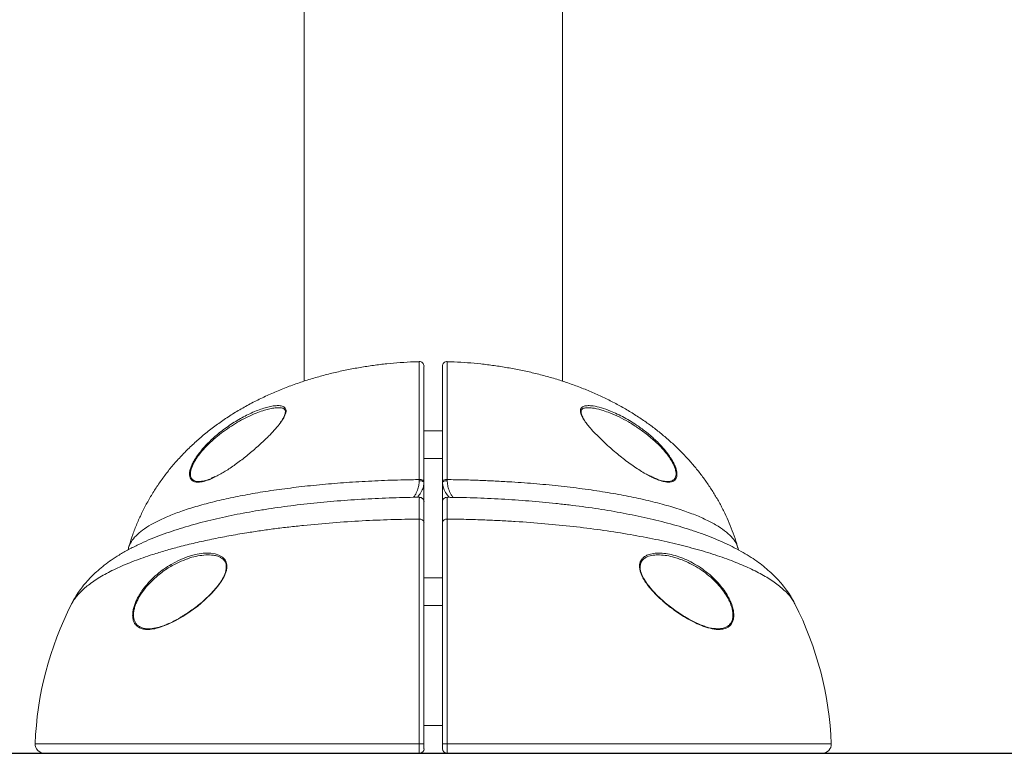
# Model space of a CAD drawing. Units: inches. Extents: x -6949 to 9393, y -112 to 179.
# Drawn here: x 111 to 125, y -66 to -56 of the extents above; entities that cross this region are included whole.
import ezdxf

# ---------------------------------------------------------------- set-up
doc = ezdxf.new("R2010")
doc.units = ezdxf.units.IN
doc.header["$MEASUREMENT"] = 0

msp = doc.modelspace()

# ---------------------------------------------------------------- linework, layer by layer
at = {"color": 7, "linetype": 'Continuous', "lineweight": 18}
for p, q in [((118.556, -60.82), (118.556, -35.205)), ((115.056, -35.206), (115.056, -60.82)), ((116.931, -61.491), (116.681, -61.491)), ((116.681, -61.866), (116.931, -61.866)), ((113.848, -62.113), (113.8, -62.136)), ((116.616, -62.17), (116.616, -62.153)), ((116.681, -62.173), (116.681, -62.186)), ((116.681, -62.186), (116.681, -62.454)), ((116.931, -62.186), (116.931, -62.173)), ((116.931, -62.454), (116.931, -62.186)), ((116.996, -62.153), (116.996, -62.17)), ((120.939, -63.105), (120.931, -63.072)), ((116.681, -63.18), (116.681, -63.18)), ((116.931, -63.179), (116.931, -63.179)), ((116.931, -63.486), (116.681, -63.486)), ((116.681, -63.861), (116.931, -63.861)), ((116.681, -65.486), (116.931, -65.486)), ((116.619, -65.861), (111.539, -65.861)), ((116.619, -65.861), (116.994, -65.861)), ((122.073, -65.861), (116.994, -65.861))]:
    msp.add_line(p, q, dxfattribs=at)
at = {"color": 8, "linetype": 'Continuous', "lineweight": 18}
for p, q in [((111.414, -65.732), (116.616, -65.732)), ((116.996, -65.732), (122.198, -65.732))]:
    msp.add_line(p, q, dxfattribs=at)
msp.add_line((-185.24, -65.861), (168.69, -65.861))
at = {"color": 7, "linetype": 'Continuous', "lineweight": 18, "flags": 128}
for points in [[(116.616, -62.153), (116.628, -62.153), (116.641, -62.154), (116.652, -62.156), (116.662, -62.159), (116.67, -62.162), (116.676, -62.165), (116.68, -62.169), (116.681, -62.173)], [(116.931, -62.173), (116.932, -62.169), (116.936, -62.165), (116.942, -62.162), (116.95, -62.159), (116.96, -62.156), (116.972, -62.154), (116.984, -62.153), (116.996, -62.153)]]:
    msp.add_lwpolyline(points, dxfattribs=at)
at = {"color": 8, "linetype": 'Continuous', "lineweight": 18, "flags": 128}
msp.add_lwpolyline([(113.256, -63.302), (113.355, -63.249), (113.472, -63.201), (113.582, -63.169), (113.69, -63.152), (113.793, -63.15), (113.851, -63.159), (113.904, -63.175), (113.951, -63.203), (113.988, -63.242), (114.003, -63.271), (114.011, -63.306), (114.012, -63.344), (114.005, -63.386), (113.974, -63.468), (113.936, -63.533), (113.89, -63.597), (113.806, -63.693), (113.714, -63.782), (113.616, -63.866), (113.515, -63.941), (113.413, -64.008), (113.31, -64.067), (113.207, -64.117), (113.108, -64.154), (113.108, -64.154)], dxfattribs=at)
at = {"color": 7, "linetype": 'Continuous', "lineweight": 18}
for centre, radius, start, end in [((116.619, -60.617), 0.0625, 359.9999, 92.2717), ((116.994, -60.617), 0.0625, 87.893, 180.0001), ((116.632, -62.246), 0.0775, 50.3848, 101.8121), ((116.981, -62.246), 0.0775, 78.1879, 129.6152), ((116.619, -62.455), 0.0625, 359.9897, 90.7718), ((116.994, -62.455), 0.0625, 89.944, 180.0117), ((116.626, -62.743), 0.0565, 11.8634, 99.4886), ((116.986, -62.743), 0.0565, 80.5114, 168.1366), ((115.976, -65.907), 4.565, 153.0417, 177.7966), ((117.636, -65.907), 4.565, 2.2034, 26.9779), ((111.539, -65.736), 0.125, 177.7966, 270), ((116.633, -66.159), 0.427, 83.5298, 92.2161), ((116.979, -66.159), 0.427, 87.7839, 96.4702), ((122.073, -65.736), 0.125, 270, 2.2034), ((116.619, -65.799), 0.0625, 270, 0), ((116.994, -65.799), 0.0625, 180, 270)]:
    msp.add_arc(centre, radius, start, end, dxfattribs=at)
for points, knots in [([(116.617, -60.556), (116.592, -60.556), (116.506, -60.558), (116.36, -60.568), (116.178, -60.583), (115.997, -60.605), (115.816, -60.633), (115.635, -60.666), (115.455, -60.706), (115.276, -60.752), (115.098, -60.804), (114.922, -60.864), (114.747, -60.93), (114.576, -61.004), (114.408, -61.084), (114.245, -61.171), (114.088, -61.264), (113.937, -61.364), (113.794, -61.469), (113.658, -61.579), (113.53, -61.694), (113.41, -61.814), (113.297, -61.938), (113.193, -62.065), (113.097, -62.197), (113.008, -62.331), (112.928, -62.469), (112.856, -62.61), (112.791, -62.753), (112.736, -62.898), (112.699, -63.005), (112.684, -63.065), (112.681, -63.074)], [0, 0, 0, 0, 0.014295, 0.049342, 0.084509, 0.11985, 0.155418, 0.191259, 0.227416, 0.263917, 0.300773, 0.337968, 0.375452, 0.413134, 0.45084, 0.488401, 0.525652, 0.562457, 0.598719, 0.634387, 0.669447, 0.703915, 0.737827, 0.771226, 0.804156, 0.836664, 0.868792, 0.900578, 0.932057, 0.96326, 0.994215, 1, 1, 1, 1]), ([(116.681, -60.619), (116.681, -60.619), (116.681, -60.619), (116.681, -60.634), (116.681, -60.665), (116.681, -60.714), (116.681, -60.778), (116.681, -60.858), (116.681, -60.952), (116.681, -61.06), (116.681, -61.182), (116.681, -61.317), (116.681, -61.461), (116.681, -61.616), (116.681, -61.783), (116.681, -61.968), (116.681, -62.101), (116.681, -62.173)], [0, 0, 0, 0, 0.040564, 0.10213, 0.169272, 0.236415, 0.305505, 0.374595, 0.441721, 0.508848, 0.577923, 0.646998, 0.71413, 0.781263, 0.850346, 0.919429, 1, 1, 1, 1]), ([(116.931, -62.173), (116.931, -62.101), (116.931, -61.949), (116.931, -61.728), (116.931, -61.513), (116.931, -61.316), (116.931, -61.14), (116.931, -60.986), (116.931, -60.857), (116.931, -60.754), (116.931, -60.678), (116.931, -60.634), (116.931, -60.616), (116.931, -60.619), (116.931, -60.62)], [0, 0, 0, 0, 0.080592, 0.171304, 0.262305, 0.353017, 0.44372, 0.534711, 0.625414, 0.716138, 0.80715, 0.897874, 0.978974, 1, 1, 1, 1]), ([(120.931, -63.073), (120.922, -63.044), (120.901, -62.967), (120.857, -62.845), (120.802, -62.708), (120.739, -62.573), (120.669, -62.442), (120.593, -62.314), (120.51, -62.189), (120.421, -62.068), (120.326, -61.951), (120.224, -61.837), (120.116, -61.727), (120.002, -61.621), (119.881, -61.519), (119.754, -61.421), (119.621, -61.327), (119.481, -61.238), (119.335, -61.153), (119.183, -61.073), (119.025, -60.998), (118.862, -60.929), (118.694, -60.865), (118.523, -60.807), (118.348, -60.755), (118.171, -60.709), (117.993, -60.67), (117.813, -60.636), (117.633, -60.608), (117.452, -60.585), (117.27, -60.569), (117.118, -60.559), (117.026, -60.556), (116.996, -60.556)], [0, 0, 0, 0, 0.018215, 0.047909, 0.077644, 0.107447, 0.137349, 0.167381, 0.197582, 0.22799, 0.258651, 0.28961, 0.320919, 0.352632, 0.3848, 0.417475, 0.450696, 0.48449, 0.518862, 0.553783, 0.589194, 0.624998, 0.661074, 0.697285, 0.733477, 0.769558, 0.80547, 0.841183, 0.876693, 0.912016, 0.947183, 0.982232, 1, 1, 1, 1]), ([(113.507, -62.057), (113.507, -62.055), (113.507, -62.04), (113.517, -62.005), (113.536, -61.956), (113.565, -61.898), (113.607, -61.832), (113.669, -61.751), (113.75, -61.661), (113.84, -61.577), (113.926, -61.505), (114.034, -61.425), (114.173, -61.335), (114.315, -61.262), (114.428, -61.214), (114.51, -61.185), (114.586, -61.165), (114.638, -61.154), (114.662, -61.153), (114.665, -61.153)], [0, 0, 0, 0, 0.0056521, 0.0442845, 0.0815887, 0.1198686, 0.1716963, 0.2249811, 0.302732, 0.3825926, 0.4420233, 0.5019106, 0.6244334, 0.7483809, 0.81174, 0.8755666, 0.9337252, 0.9925579, 1, 1, 1, 1]), ([(114.787, -61.195), (114.783, -61.192), (114.766, -61.183), (114.724, -61.178), (114.663, -61.18), (114.594, -61.193), (114.539, -61.206), (114.506, -61.218), (114.499, -61.221)], [0, 0, 0, 0, 0.081664, 0.28681, 0.492558, 0.715332, 0.938302, 1, 1, 1, 1]), ([(114.78, -61.193), (114.782, -61.194), (114.791, -61.198), (114.796, -61.205), (114.799, -61.211), (114.8, -61.212)], [0, 0, 0, 0, 0.217748, 0.854834, 1, 1, 1, 1]), ([(118.859, -61.355), (118.852, -61.344), (118.838, -61.323), (118.823, -61.293), (118.813, -61.265), (118.808, -61.24), (118.809, -61.22), (118.816, -61.205), (118.824, -61.197), (118.832, -61.193), (118.834, -61.192)], [0, 0, 0, 0, 0.131434, 0.262163, 0.399036, 0.536325, 0.673064, 0.810851, 0.957912, 1, 1, 1, 1]), ([(119.106, -61.218), (119.096, -61.215), (119.046, -61.197), (118.974, -61.183), (118.896, -61.177), (118.85, -61.182), (118.831, -61.191), (118.826, -61.194)], [0, 0, 0, 0, 0.085671, 0.450716, 0.685157, 0.918764, 1, 1, 1, 1]), ([(118.903, -61.151), (118.925, -61.151), (118.98, -61.154), (119.084, -61.179), (119.195, -61.218), (119.299, -61.264), (119.393, -61.312), (119.489, -61.367), (119.597, -61.438), (119.717, -61.528), (119.828, -61.627), (119.917, -61.721), (119.979, -61.796), (120.029, -61.868), (120.063, -61.928), (120.087, -61.982), (120.103, -62.03), (120.106, -62.058), (120.107, -62.072)], [0, 0, 0, 0, 0.057656, 0.144308, 0.233228, 0.297717, 0.362674, 0.429042, 0.495891, 0.589249, 0.684624, 0.743994, 0.804543, 0.848595, 0.8937, 0.928809, 0.964858, 1, 1, 1, 1]), ([(114.8, -61.212), (114.801, -61.214), (114.803, -61.221), (114.805, -61.236), (114.801, -61.259), (114.792, -61.286), (114.777, -61.317), (114.757, -61.351), (114.74, -61.374), (114.731, -61.386)], [0, 0, 0, 0, 0.07381, 0.21451, 0.363939, 0.515465, 0.674656, 0.841623, 1, 1, 1, 1]), ([(114.736, -61.384), (114.731, -61.391), (114.707, -61.424), (114.653, -61.486), (114.563, -61.58), (114.45, -61.687), (114.316, -61.803), (114.177, -61.912), (114.042, -62.008), (113.929, -62.078), (113.867, -62.108), (113.845, -62.118)], [0, 0, 0, 0, 0.024125, 0.114352, 0.20698, 0.34742, 0.49176, 0.637632, 0.786733, 0.923209, 1, 1, 1, 1]), ([(119.726, -62.098), (119.705, -62.087), (119.661, -62.064), (119.589, -62.019), (119.488, -61.951), (119.359, -61.854), (119.23, -61.747), (119.13, -61.656), (119.056, -61.585), (118.984, -61.513), (118.924, -61.446), (118.88, -61.392), (118.861, -61.363), (118.854, -61.353)], [0, 0, 0, 0, 0.070588, 0.15148, 0.232967, 0.399905, 0.563527, 0.647617, 0.732485, 0.815321, 0.899467, 0.963119, 1, 1, 1, 1]), ([(113.561, -62.163), (113.563, -62.164), (113.575, -62.173), (113.605, -62.178), (113.656, -62.18), (113.722, -62.166), (113.773, -62.151), (113.802, -62.138), (113.802, -62.137)], [0, 0, 0, 0, 0.032776, 0.23584, 0.439192, 0.71647, 0.994121, 1, 1, 1, 1]), ([(119.852, -62.151), (119.846, -62.149), (119.823, -62.141), (119.78, -62.122), (119.742, -62.103), (119.723, -62.093)], [0, 0, 0, 0, 0.144672, 0.571745, 1, 1, 1, 1]), ([(119.846, -62.15), (119.855, -62.153), (119.888, -62.167), (119.941, -62.177), (119.997, -62.18), (120.033, -62.174), (120.047, -62.164), (120.05, -62.162)], [0, 0, 0, 0, 0.101171, 0.398026, 0.694401, 0.916395, 1, 1, 1, 1]), ([(116.618, -62.393), (116.608, -62.393), (116.535, -62.393), (116.398, -62.396), (116.208, -62.402), (116.019, -62.41), (115.832, -62.42), (115.645, -62.432), (115.46, -62.446), (115.278, -62.463), (115.097, -62.481), (114.919, -62.502), (114.744, -62.525), (114.631, -62.542), (114.574, -62.55)], [0, 0, 0, 0, 0.013393, 0.102891, 0.192312, 0.281456, 0.370616, 0.46024, 0.549887, 0.639624, 0.729531, 0.819701, 0.910234, 1, 1, 1, 1]), ([(121.704, -63.836), (121.693, -63.816), (121.668, -63.767), (121.621, -63.692), (121.564, -63.613), (121.501, -63.537), (121.433, -63.464), (121.359, -63.394), (121.276, -63.324), (121.186, -63.256), (121.085, -63.189), (120.974, -63.123), (120.852, -63.058), (120.721, -62.996), (120.583, -62.938), (120.438, -62.884), (120.29, -62.833), (120.137, -62.786), (119.982, -62.743), (119.824, -62.703), (119.665, -62.666), (119.504, -62.632), (119.34, -62.6), (119.172, -62.571), (119.001, -62.544), (118.826, -62.519), (118.648, -62.497), (118.468, -62.476), (118.286, -62.458), (118.102, -62.442), (117.917, -62.429), (117.731, -62.417), (117.543, -62.408), (117.354, -62.4), (117.171, -62.395), (117.051, -62.394), (116.994, -62.393)], [0, 0, 0, 0, 0.014223, 0.03526, 0.056823, 0.078629, 0.101394, 0.12534, 0.150751, 0.17793, 0.207155, 0.238561, 0.271943, 0.306623, 0.341557, 0.376122, 0.411069, 0.445229, 0.47864, 0.511381, 0.543523, 0.575117, 0.606199, 0.637065, 0.668188, 0.699207, 0.730121, 0.760915, 0.791573, 0.82207, 0.852383, 0.882475, 0.912606, 0.942867, 0.973162, 1, 1, 1, 1]), ([(116.681, -62.459), (116.681, -62.459), (116.681, -62.458), (116.681, -62.488), (116.681, -62.544), (116.681, -62.624), (116.681, -62.695), (116.681, -62.731)], [0, 0, 0, 0, 0.139486, 0.351541, 0.569737, 0.781793, 1, 1, 1, 1]), ([(116.931, -62.731), (116.931, -62.693), (116.931, -62.614), (116.931, -62.533), (116.931, -62.48), (116.931, -62.456), (116.931, -62.458), (116.931, -62.458)], [0, 0, 0, 0, 0.234457, 0.477322, 0.689733, 0.908313, 1, 1, 1, 1]), ([(114.574, -62.55), (114.544, -62.555), (114.458, -62.568), (114.316, -62.592), (114.151, -62.623), (113.99, -62.656), (113.832, -62.692), (113.677, -62.73), (113.525, -62.771), (113.377, -62.816), (113.232, -62.863), (113.089, -62.915), (112.949, -62.971), (112.813, -63.033), (112.679, -63.1), (112.557, -63.17), (112.448, -63.241), (112.353, -63.31), (112.268, -63.381), (112.191, -63.452), (112.12, -63.526), (112.056, -63.603), (111.998, -63.682), (111.953, -63.752), (111.93, -63.797), (111.921, -63.812)], [0, 0, 0, 0, 0.02448, 0.071879, 0.119409, 0.167206, 0.21536, 0.26397, 0.313154, 0.363044, 0.413787, 0.465561, 0.518219, 0.571812, 0.626675, 0.681873, 0.728171, 0.77108, 0.810889, 0.848086, 0.883504, 0.917712, 0.950663, 0.982621, 1, 1, 1, 1]), ([(116.616, -65.732), (116.616, -65.605), (116.616, -65.353), (116.616, -64.975), (116.616, -64.6), (116.616, -64.234), (116.616, -63.883), (116.616, -63.547), (116.617, -63.224), (116.617, -62.988), (116.617, -62.811), (116.617, -62.734), (116.617, -62.687)], [0, 0, 0, 0, 0.111589, 0.223178, 0.338009, 0.452841, 0.56443, 0.676019, 0.790849, 0.905679, 0.942472, 1, 1, 1, 1]), ([(116.681, -62.731), (116.681, -62.807), (116.681, -62.974), (116.681, -63.253), (116.681, -63.567), (116.681, -63.901), (116.681, -64.25), (116.681, -64.607), (116.681, -64.973), (116.681, -65.35), (116.681, -65.606), (116.681, -65.734)], [0, 0, 0, 0, 0.094308, 0.205899, 0.317489, 0.432321, 0.547153, 0.658744, 0.770335, 0.885167, 1, 1, 1, 1]), ([(116.931, -65.734), (116.931, -65.629), (116.931, -65.399), (116.931, -65.048), (116.931, -64.68), (116.931, -64.318), (116.931, -63.967), (116.931, -63.633), (116.931, -63.315), (116.931, -63.011), (116.931, -62.824), (116.931, -62.731)], [0, 0, 0, 0, 0.094185, 0.205789, 0.317394, 0.432241, 0.547089, 0.658695, 0.770302, 0.885151, 1, 1, 1, 1]), ([(116.996, -62.687), (116.996, -62.779), (116.996, -62.962), (116.996, -63.267), (116.996, -63.591), (116.996, -63.933), (116.996, -64.286), (116.996, -64.649), (116.996, -65.025), (116.996, -65.324), (116.996, -65.56), (116.996, -65.667), (116.996, -65.732)], [0, 0, 0, 0, 0.111605, 0.22321, 0.338057, 0.452904, 0.564507, 0.67611, 0.790956, 0.905802, 0.942587, 1, 1, 1, 1]), ([(112.681, -63.074), (112.681, -63.075), (112.677, -63.085), (112.676, -63.095), (112.674, -63.105)], [0, 0, 0, 0, 0.089131, 1, 1, 1, 1]), ([(113.92, -63.207), (113.926, -63.21), (113.943, -63.218), (113.964, -63.235), (113.984, -63.258), (113.997, -63.284), (114.003, -63.313), (114.004, -63.346), (113.999, -63.382), (113.988, -63.422), (113.971, -63.464), (113.948, -63.507), (113.919, -63.552), (113.884, -63.599), (113.841, -63.649), (113.792, -63.702), (113.736, -63.757), (113.674, -63.813), (113.607, -63.868), (113.536, -63.921), (113.472, -63.965), (113.431, -63.991), (113.415, -64.001)], [0, 0, 0, 0, 0.0271633, 0.0722614, 0.1140893, 0.1522616, 0.1874012, 0.2247242, 0.2630498, 0.3027045, 0.3434439, 0.3848071, 0.4278811, 0.4771691, 0.5303061, 0.5884119, 0.6530986, 0.7230968, 0.7954884, 0.8706541, 0.9487653, 1, 1, 1, 1]), ([(113.927, -63.208), (113.922, -63.205), (113.902, -63.193), (113.859, -63.183), (113.789, -63.172), (113.699, -63.174), (113.591, -63.192), (113.517, -63.21), (113.48, -63.225), (113.479, -63.225)], [0, 0, 0, 0, 0.042254, 0.1774, 0.312671, 0.539739, 0.767927, 0.995528, 1, 1, 1, 1]), ([(119.61, -63.37), (119.61, -63.364), (119.607, -63.347), (119.608, -63.32), (119.615, -63.29), (119.627, -63.262), (119.646, -63.238), (119.667, -63.219), (119.685, -63.21), (119.692, -63.206)], [0, 0, 0, 0, 0.073832, 0.216718, 0.364946, 0.523037, 0.691786, 0.869285, 1, 1, 1, 1]), ([(120.108, -63.218), (120.097, -63.214), (120.05, -63.198), (119.971, -63.182), (119.873, -63.172), (119.783, -63.176), (119.721, -63.189), (119.692, -63.204), (119.686, -63.208)], [0, 0, 0, 0, 0.076076, 0.302359, 0.52786, 0.736513, 0.944717, 1, 1, 1, 1]), ([(112.739, -63.941), (112.739, -63.94), (112.74, -63.923), (112.75, -63.886), (112.767, -63.832), (112.795, -63.768), (112.835, -63.698), (112.895, -63.612), (112.972, -63.523), (113.063, -63.437), (113.159, -63.362), (113.224, -63.322), (113.256, -63.302)], [0, 0, 0, 0, 0.0001084, 0.0713716, 0.1408858, 0.2104485, 0.3130734, 0.4158539, 0.5637957, 0.7119871, 0.8557322, 1, 1, 1, 1]), ([(120.399, -63.328), (120.434, -63.352), (120.502, -63.398), (120.598, -63.481), (120.68, -63.567), (120.747, -63.652), (120.795, -63.727), (120.831, -63.798), (120.857, -63.864), (120.867, -63.906), (120.871, -63.928)], [0, 0, 0, 0, 0.168541, 0.330123, 0.491497, 0.610756, 0.72984, 0.819674, 0.909407, 1, 1, 1, 1]), ([(119.954, -63.825), (119.934, -63.808), (119.894, -63.773), (119.837, -63.719), (119.785, -63.666), (119.74, -63.613), (119.701, -63.563), (119.67, -63.516), (119.645, -63.472), (119.627, -63.431), (119.616, -63.397), (119.612, -63.377), (119.61, -63.37)], [0, 0, 0, 0, 0.133678, 0.268271, 0.392101, 0.507469, 0.61329, 0.709283, 0.796897, 0.877715, 0.953819, 1, 1, 1, 1]), ([(120.485, -64.141), (120.481, -64.14), (120.457, -64.132), (120.408, -64.112), (120.339, -64.081), (120.267, -64.043), (120.191, -63.998), (120.114, -63.948), (120.039, -63.893), (119.985, -63.852), (119.958, -63.828), (119.954, -63.825)], [0, 0, 0, 0, 0.023441, 0.1484626, 0.2789247, 0.4145321, 0.5559182, 0.6990825, 0.8403174, 0.9790171, 1, 1, 1, 1]), ([(113.415, -64.001), (113.401, -64.01), (113.361, -64.034), (113.297, -64.069), (113.223, -64.105), (113.164, -64.129), (113.131, -64.139), (113.12, -64.143)], [0, 0, 0, 0, 0.137941, 0.39629, 0.646877, 0.888622, 1, 1, 1, 1]), ([(120.48, -64.139), (120.492, -64.144), (120.544, -64.162), (120.618, -64.174), (120.7, -64.174), (120.749, -64.164), (120.772, -64.151), (120.777, -64.148)], [0, 0, 0, 0, 0.1064336, 0.4542132, 0.6952179, 0.935828, 1, 1, 1, 1]), ([(112.835, -64.148), (112.848, -64.155), (112.879, -64.169), (112.942, -64.176), (113.023, -64.171), (113.086, -64.154), (113.118, -64.145)], [0, 0, 0, 0, 0.18065, 0.399072, 0.69934, 1, 1, 1, 1]), ([(116.619, -65.861), (116.618, -65.86), (116.618, -65.859), (116.617, -65.841), (116.617, -65.812), (116.616, -65.774), (116.616, -65.746), (116.616, -65.732)], [0, 0, 0, 0, 0.162102, 0.37165, 0.581108, 0.790544, 1, 1, 1, 1]), ([(116.681, -65.734), (116.681, -65.741), (116.681, -65.755), (116.681, -65.774), (116.681, -65.789), (116.681, -65.797), (116.681, -65.798), (116.681, -65.799)], [0, 0, 0, 0, 0.20941, 0.418818, 0.628278, 0.83786, 1, 1, 1, 1]), ([(116.931, -65.799), (116.931, -65.798), (116.931, -65.797), (116.931, -65.786), (116.931, -65.77), (116.931, -65.752), (116.931, -65.739), (116.931, -65.734)], [0, 0, 0, 0, 0.209744, 0.41949, 0.629175, 0.838734, 1, 1, 1, 1]), ([(116.996, -65.732), (116.996, -65.742), (116.996, -65.767), (116.996, -65.804), (116.995, -65.836), (116.994, -65.857), (116.994, -65.86), (116.994, -65.861)], [0, 0, 0, 0, 0.161302, 0.370896, 0.580585, 0.790304, 1, 1, 1, 1])]:
    msp.add_open_spline(points, degree=3, knots=knots, dxfattribs=at)
at = {"color": 8, "linetype": 'Continuous', "lineweight": 18}
for points, knots in [([(116.616, -62.153), (116.616, -62.079), (116.616, -61.944), (116.616, -61.757), (116.616, -61.588), (116.616, -61.426), (116.616, -61.276), (116.616, -61.139), (116.616, -61.014), (116.616, -60.902), (116.616, -60.804), (116.616, -60.722), (116.616, -60.656), (116.616, -60.605), (116.616, -60.572), (116.617, -60.555), (116.617, -60.557), (116.617, -60.558)], [0, 0, 0, 0, 0.080537, 0.147409, 0.214746, 0.283546, 0.352853, 0.419719, 0.487049, 0.555842, 0.625141, 0.692022, 0.759367, 0.828174, 0.897487, 0.964306, 1, 1, 1, 1]), ([(116.996, -60.556), (116.996, -60.556), (116.996, -60.556), (116.996, -60.572), (116.996, -60.604), (116.996, -60.654), (116.996, -60.72), (116.996, -60.802), (116.996, -60.899), (116.996, -61.009), (116.996, -61.134), (116.996, -61.273), (116.996, -61.422), (116.996, -61.581), (116.996, -61.751), (116.996, -61.913), (116.996, -62.048), (116.996, -62.123), (116.996, -62.153)], [0, 0, 0, 0, 0.040816, 0.102529, 0.169407, 0.236749, 0.305553, 0.374862, 0.441725, 0.509052, 0.577842, 0.647138, 0.714007, 0.78134, 0.850138, 0.919442, 0.967026, 1, 1, 1, 1]), ([(114.665, -61.153), (114.684, -61.152), (114.725, -61.149), (114.767, -61.158), (114.794, -61.174), (114.808, -61.192), (114.814, -61.215), (114.813, -61.239), (114.808, -61.255), (114.807, -61.261)], [0, 0, 0, 0, 0.202756, 0.44312, 0.564375, 0.688577, 0.810125, 0.935886, 1, 1, 1, 1]), ([(118.854, -61.353), (118.849, -61.344), (118.834, -61.324), (118.817, -61.291), (118.803, -61.256), (118.798, -61.225), (118.802, -61.192), (118.821, -61.171), (118.856, -61.155), (118.884, -61.152), (118.903, -61.151)], [0, 0, 0, 0, 0.0691942, 0.1787451, 0.2909881, 0.4007202, 0.5145912, 0.7095003, 0.7989973, 1, 1, 1, 1]), ([(114.499, -61.221), (114.469, -61.23), (114.403, -61.252), (114.296, -61.3), (114.183, -61.359), (114.072, -61.426), (113.964, -61.5), (113.86, -61.582), (113.761, -61.671), (113.681, -61.757), (113.618, -61.837), (113.577, -61.9), (113.548, -61.956), (113.529, -62.003), (113.518, -62.048), (113.515, -62.09), (113.524, -62.124), (113.54, -62.149), (113.555, -62.158), (113.561, -62.163)], [0, 0, 0, 0, 0.067592, 0.151646, 0.235512, 0.31621, 0.397082, 0.47767, 0.55626, 0.634702, 0.686758, 0.738725, 0.775914, 0.813065, 0.850299, 0.887519, 0.93061, 0.969287, 1, 1, 1, 1]), ([(114.807, -61.261), (114.801, -61.275), (114.79, -61.304), (114.764, -61.347), (114.743, -61.374), (114.736, -61.384)], [0, 0, 0, 0, 0.378452, 0.765022, 1, 1, 1, 1]), ([(120.05, -62.162), (120.057, -62.158), (120.071, -62.151), (120.085, -62.13), (120.095, -62.104), (120.097, -62.069), (120.09, -62.028), (120.076, -61.981), (120.052, -61.929), (120.017, -61.871), (119.968, -61.803), (119.906, -61.729), (119.818, -61.639), (119.707, -61.544), (119.578, -61.45), (119.449, -61.37), (119.323, -61.303), (119.208, -61.251), (119.137, -61.228), (119.106, -61.218)], [0, 0, 0, 0, 0.0292, 0.061096, 0.092974, 0.129644, 0.166315, 0.202884, 0.239487, 0.285554, 0.33169, 0.394055, 0.456511, 0.555195, 0.654023, 0.745774, 0.837804, 0.929545, 1, 1, 1, 1]), ([(113.845, -62.118), (113.826, -62.128), (113.78, -62.152), (113.711, -62.175), (113.645, -62.188), (113.593, -62.188), (113.556, -62.177), (113.529, -62.158), (113.512, -62.131), (113.503, -62.097), (113.506, -62.069), (113.507, -62.057)], [0, 0, 0, 0, 0.104483, 0.258837, 0.416601, 0.530174, 0.646462, 0.735421, 0.826718, 0.927409, 1, 1, 1, 1]), ([(120.081, -62.157), (120.081, -62.158), (120.072, -62.167), (120.051, -62.18), (120.009, -62.189), (119.953, -62.186), (119.874, -62.167), (119.798, -62.137), (119.743, -62.107), (119.726, -62.098)], [0, 0, 0, 0, 0.01027, 0.1384336, 0.2702929, 0.4473752, 0.6294347, 0.8823837, 1, 1, 1, 1]), ([(120.107, -62.072), (120.107, -62.085), (120.107, -62.109), (120.097, -62.137), (120.087, -62.15), (120.081, -62.157)], [0, 0, 0, 0, 0.36948, 0.681223, 1, 1, 1, 1]), ([(112.681, -63.074), (112.691, -63.047), (112.711, -62.994), (112.777, -62.915), (112.866, -62.837), (112.983, -62.761), (113.127, -62.687), (113.293, -62.617), (113.484, -62.55), (113.698, -62.487), (113.934, -62.428), (114.189, -62.374), (114.463, -62.324), (114.755, -62.281), (115.064, -62.243), (115.384, -62.211), (115.716, -62.186), (116.059, -62.167), (116.361, -62.157), (116.547, -62.154), (116.616, -62.153)], [0, 0, 0, 0, 0.055662, 0.110191, 0.164721, 0.220804, 0.276887, 0.33214, 0.387394, 0.444188, 0.500983, 0.557491, 0.614, 0.67207, 0.730142, 0.788131, 0.84612, 0.905728, 0.965336, 1, 1, 1, 1]), ([(116.538, -62.394), (116.54, -62.392), (116.551, -62.379), (116.573, -62.342), (116.598, -62.286), (116.614, -62.222), (116.615, -62.186), (116.616, -62.17)], [0, 0, 0, 0, 0.0472895, 0.2495402, 0.5599629, 0.812603, 1, 1, 1, 1]), ([(116.681, -62.186), (116.68, -62.202), (116.678, -62.238), (116.657, -62.3), (116.625, -62.354), (116.598, -62.383), (116.588, -62.393)], [0, 0, 0, 0, 0.200946, 0.471658, 0.803888, 1, 1, 1, 1]), ([(117.025, -62.393), (117.015, -62.383), (116.987, -62.354), (116.955, -62.3), (116.934, -62.238), (116.932, -62.202), (116.931, -62.186)], [0, 0, 0, 0, 0.197556, 0.529189, 0.799415, 1, 1, 1, 1]), ([(116.996, -62.153), (117.066, -62.154), (117.205, -62.156), (117.414, -62.162), (117.621, -62.171), (117.874, -62.185), (118.168, -62.206), (118.502, -62.237), (118.827, -62.276), (119.135, -62.322), (119.422, -62.373), (119.69, -62.43), (119.939, -62.493), (120.162, -62.561), (120.357, -62.632), (120.525, -62.706), (120.668, -62.784), (120.782, -62.865), (120.863, -62.946), (120.913, -63.015), (120.924, -63.057), (120.928, -63.073)], [0, 0, 0, 0, 0.035242, 0.070485, 0.106075, 0.141665, 0.201304, 0.260943, 0.322366, 0.383789, 0.442696, 0.501603, 0.562322, 0.623041, 0.680484, 0.737926, 0.797143, 0.85636, 0.912258, 0.968155, 1, 1, 1, 1]), ([(117.075, -62.394), (117.073, -62.392), (117.062, -62.379), (117.04, -62.342), (117.014, -62.286), (116.999, -62.222), (116.997, -62.186), (116.996, -62.17)], [0, 0, 0, 0, 0.04777, 0.249919, 0.560185, 0.812698, 1, 1, 1, 1]), ([(116.617, -62.687), (116.617, -62.65), (116.617, -62.574), (116.617, -62.489), (116.617, -62.428), (116.618, -62.397), (116.618, -62.394), (116.618, -62.393)], [0, 0, 0, 0, 0.210936, 0.427993, 0.63892, 0.855958, 1, 1, 1, 1]), ([(116.994, -62.396), (116.994, -62.396), (116.995, -62.393), (116.995, -62.419), (116.995, -62.467), (116.995, -62.532), (116.996, -62.602), (116.996, -62.659), (116.996, -62.687)], [0, 0, 0, 0, 0.096576, 0.30775, 0.525056, 0.683992, 0.840768, 1, 1, 1, 1]), ([(116.617, -62.687), (116.488, -62.689), (116.229, -62.694), (115.837, -62.711), (115.442, -62.737), (115.112, -62.767), (114.852, -62.795), (114.657, -62.819), (114.467, -62.845), (114.259, -62.877), (114.037, -62.915), (113.804, -62.961), (113.579, -63.01), (113.371, -63.061), (113.179, -63.114), (112.971, -63.178), (112.75, -63.255), (112.564, -63.334), (112.429, -63.399), (112.334, -63.45), (112.248, -63.502), (112.145, -63.572), (112.039, -63.659), (111.961, -63.749), (111.921, -63.809), (111.91, -63.833), (111.908, -63.838)], [0, 0, 0, 0, 0.056345, 0.113029, 0.17311, 0.233605, 0.264516, 0.295427, 0.326566, 0.357706, 0.399114, 0.440661, 0.482634, 0.524752, 0.563145, 0.601649, 0.660922, 0.720614, 0.75113, 0.781647, 0.812393, 0.84314, 0.901919, 0.961111, 0.991365, 1, 1, 1, 1]), ([(121.701, -63.838), (121.693, -63.819), (121.667, -63.765), (121.604, -63.693), (121.528, -63.622), (121.461, -63.569), (121.386, -63.516), (121.276, -63.448), (121.121, -63.366), (120.906, -63.273), (120.702, -63.198), (120.523, -63.141), (120.337, -63.086), (120.092, -63.023), (119.776, -62.953), (119.435, -62.89), (119.076, -62.834), (118.703, -62.787), (118.318, -62.749), (117.985, -62.724), (117.713, -62.709), (117.49, -62.699), (117.251, -62.691), (117.081, -62.688), (116.996, -62.687)], [0, 0, 0, 0, 0.029971, 0.088992, 0.119155, 0.149317, 0.179703, 0.210088, 0.268452, 0.327218, 0.387247, 0.417485, 0.447723, 0.506177, 0.565027, 0.625116, 0.685631, 0.744567, 0.803899, 0.864465, 0.894967, 0.925469, 0.962686, 1, 1, 1, 1]), ([(119.6, -63.325), (119.601, -63.311), (119.604, -63.274), (119.629, -63.229), (119.668, -63.195), (119.72, -63.168), (119.791, -63.151), (119.882, -63.147), (119.979, -63.157), (120.082, -63.181), (120.187, -63.217), (120.293, -63.265), (120.364, -63.307), (120.399, -63.328)], [0, 0, 0, 0, 0.0470469, 0.1264617, 0.1878974, 0.2494523, 0.3497264, 0.4502136, 0.5584107, 0.6669951, 0.7753215, 0.8875147, 1, 1, 1, 1]), ([(113.479, -63.225), (113.441, -63.24), (113.353, -63.272), (113.217, -63.347), (113.089, -63.439), (112.983, -63.536), (112.906, -63.621), (112.847, -63.704), (112.807, -63.772), (112.779, -63.834), (112.761, -63.887), (112.749, -63.939), (112.745, -63.992), (112.75, -64.041), (112.761, -64.071), (112.775, -64.097), (112.793, -64.12), (112.816, -64.141), (112.832, -64.147), (112.835, -64.148)], [0, 0, 0, 0, 0.096423, 0.221846, 0.347114, 0.432833, 0.518406, 0.577529, 0.636558, 0.676369, 0.716151, 0.756809, 0.797449, 0.844421, 0.891432, 0.89353, 0.941305, 0.989137, 1, 1, 1, 1]), ([(120.871, -63.928), (120.874, -63.948), (120.879, -63.985), (120.875, -64.036), (120.863, -64.08), (120.841, -64.118), (120.81, -64.147), (120.768, -64.17), (120.711, -64.184), (120.629, -64.184), (120.528, -64.164), (120.415, -64.123), (120.303, -64.069), (120.195, -64.008), (120.078, -63.929), (119.953, -63.833), (119.844, -63.734), (119.761, -63.645), (119.706, -63.578), (119.663, -63.513), (119.632, -63.458), (119.613, -63.408), (119.601, -63.364), (119.6, -63.338), (119.6, -63.325)], [0, 0, 0, 0, 0.033116, 0.058946, 0.091837, 0.124763, 0.157372, 0.190011, 0.239969, 0.290007, 0.361892, 0.433882, 0.496503, 0.559334, 0.621982, 0.701224, 0.780352, 0.822422, 0.864443, 0.897195, 0.929889, 0.953829, 0.977743, 1, 1, 1, 1]), ([(120.777, -64.148), (120.784, -64.145), (120.803, -64.135), (120.829, -64.11), (120.851, -64.074), (120.864, -64.031), (120.867, -63.984), (120.863, -63.936), (120.853, -63.895), (120.839, -63.85), (120.82, -63.801), (120.783, -63.732), (120.735, -63.66), (120.669, -63.577), (120.588, -63.495), (120.491, -63.415), (120.389, -63.345), (120.284, -63.287), (120.189, -63.244), (120.131, -63.225), (120.108, -63.218)], [0, 0, 0, 0, 0.027162, 0.073179, 0.11943, 0.165628, 0.201837, 0.241249, 0.280678, 0.29484, 0.341072, 0.38736, 0.449052, 0.510838, 0.594861, 0.678993, 0.767045, 0.855412, 0.94356, 1, 1, 1, 1]), ([(113.108, -64.154), (113.107, -64.154), (113.075, -64.164), (113.012, -64.18), (112.931, -64.186), (112.865, -64.177), (112.817, -64.158), (112.781, -64.128), (112.755, -64.093), (112.739, -64.047), (112.733, -63.996), (112.737, -63.958), (112.739, -63.941)], [0, 0, 0, 0, 0.001574, 0.163262, 0.324744, 0.443335, 0.561759, 0.651778, 0.741696, 0.83252, 0.92327, 1, 1, 1, 1])]:
    msp.add_open_spline(points, degree=3, knots=knots, dxfattribs=at)

doc.saveas('drawing.dxf')
